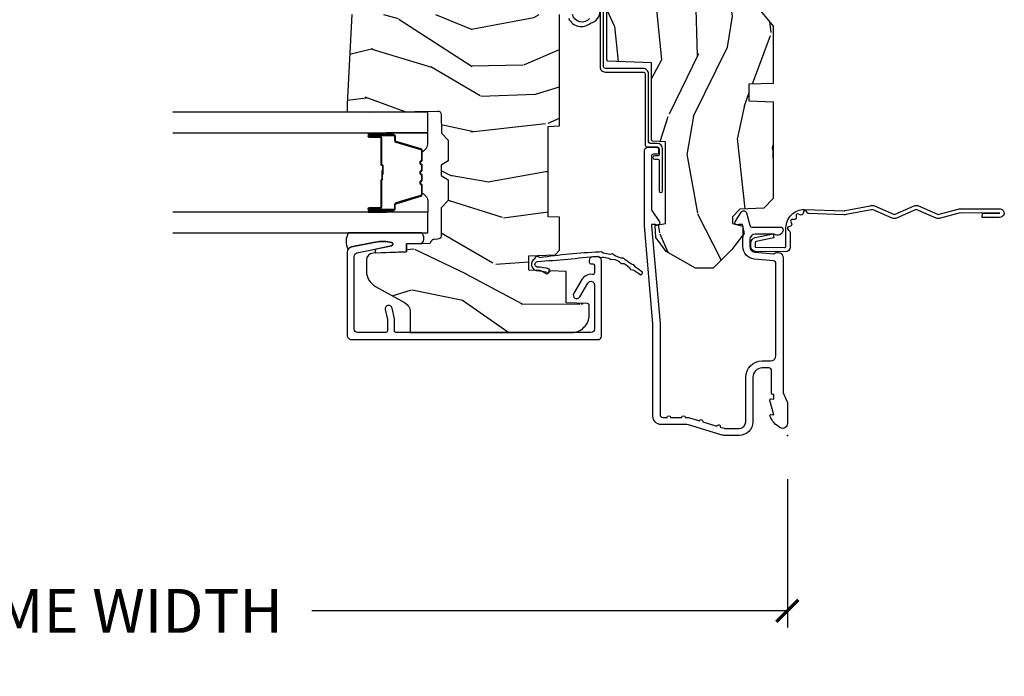
# Model space of a CAD drawing. Units: inches. Extents: x 1 to 182, y 2 to 92.
# Drawn here: x 10 to 15, y 61 to 64 of the extents above; entities that cross this region are included whole.
import ezdxf

# ---------------------------------------------------------------- set-up
doc = ezdxf.new("R2010")
doc.units = ezdxf.units.IN
doc.header["$MEASUREMENT"] = 0
for name, color, linetype in [('ZP-ANNO-DIMS-DWNLD', 2, 'Continuous'), ('ZP-SECT-ACCS', 165, 'Continuous'), ('ZP-SECT-ALUM', 63, 'Continuous'), ('ZP-SECT-GLAS', 153, 'Continuous'), ('ZP-SECT-SEAL', 8, 'Continuous'), ('ZP-SECT-WDHA', 11, 'Continuous'), ('ZP-SECT-WOOD', 104, 'Continuous'), ('ZP-SECT-WSTP', 40, 'Continuous')]:
    doc.layers.add(name, color=color, linetype=linetype)
doc.layers.add('ZP-ANNO-NPLT', color=7, linetype='Continuous', plot=False)
doc.styles.get("Standard").update_dxf_attribs({"font": 'arial.ttf'})
doc.dimstyles.new('Frame Make Height and Width', dxfattribs={"dimtxt": 0.25, "dimasz": 0.125, "dimexe": 0.09375, "dimexo": 0.25, "dimgap": 0.0875, "dimtad": 0, "dimdec": 4, "dimzin": 10, "dimdsep": 46, "dimlunit": 5, "dimtxsty": 'Standard', "dimblk1": 'ARCHTICK', "dimblk2": 'ARCHTICK', "dimsah": 1, "dimcen": 0.09, "dimclrd": 256, "dimclre": 256, "dimclrt": 255, "dimadec": 3, "dimazin": 2, "dimtfac": 0.75, "dimtdec": 4, "dimtofl": 0, "dimtmove": 2, "dimatfit": 3, "dimfxl": 1, "dimfrac": 2, "dimtolj": 1, "dimtzin": 0, "dimlwd": -1, "dimlwe": -1, "dimarcsym": 0})

# ---------------------------------------------------------------- blocks, each defined once
blk = doc.blocks.new('_ArchTick')
at = {"color": 0, "linetype": 'ByBlock', "const_width": 0.15}
blk.add_lwpolyline([(-0.5, -0.5), (0.5, 0.5)], dxfattribs=at)
blk = doc.blocks.new('*D110')
at = {"layer": 'Defpoints', "color": 0, "transparency": 16777216}
for p in [(5.999999999999998, 62.0000000000001), (14, 62.0000000000001), (14, 61.00000000000011)]:
    blk.add_point(p, dxfattribs=at)
at = {"layer": 'ZP-ANNO-DIMS-DWNLD', "transparency": 16777216}
for p, q in [((5.999999999999998, 61.7500000000001), (5.999999999999998, 60.90625000000011)), ((14, 61.7500000000001), (14, 60.90625000000011)), ((5.999999999999998, 61.00000000000011), (8.708969986357433, 61.00000000000011)), ((14, 61.00000000000011), (11.29103001364256, 61.00000000000011))]:
    blk.add_line(p, q, dxfattribs=at)
at = {"layer": 'ZP-ANNO-DIMS-DWNLD', "transparency": 16777216, "xscale": 0.125, "yscale": 0.125, "zscale": 0.125, "rotation": 180}
blk.add_blockref('_ArchTick', (5.999999999999998, 61.00000000000011), dxfattribs=at)
at = {"layer": 'ZP-ANNO-DIMS-DWNLD', "transparency": 16777216, "xscale": 0.125, "yscale": 0.125, "zscale": 0.125}
blk.add_blockref('_ArchTick', (14, 61.00000000000011), dxfattribs=at)
at = {"layer": 'ZP-ANNO-DIMS-DWNLD', "color": 255, "transparency": 16777216, "insert": (9.999999999999998, 61.00000000000011), "char_height": 0.25, "attachment_point": 5}
blk.add_mtext('\\A1;FRAME WIDTH', dxfattribs=at)
blk = doc.blocks.new('101CS Vin21 PR CM C Contmp 2.5 VG (Dual .6875 in 3mm IG) V J H S')
at = {"layer": 'ZP-SECT-WDHA'}
h = blk.add_hatch(dxfattribs=at)
h.set_pattern_fill('WOOD3', color=256, scale=2, angle=163, style=0, pattern_type=2)
h.set_pattern_definition([(158.2363999999999, (6.157301732816794, -0.3108729511419028), (20.45396798290167, -8.344771374467806), [0.2408319999999999, -23.84235799999998]), (174.3099, (5.933636025480158, -0.2215776468891875), (-8.235181511295936, 0.4263690944681484), [0.3059419999999997, -9.892097999999988]), (208, (5.629202296407872, -0.1912444208301451), (-0.5847435903937085, -1.91261010378108), [0.226274, -2.602152]), (209.8476, (5.429414062698132, -0.2974737090285942), (-35.54768828883149, -20.50272857977593), [0.438634, -43.42479]), (175.9946, (5.048963690397958, -0.5157797195199407), (18.38297247813529, -1.437476743240211), [0.266834, -26.416494]), (162.9999999999999, (4.782782151564167, -0.4971413616498239), (-2.497352921371544, -1.327866102480598), [0.4999999999999998, -1.499999999999999]), (153.5377, (4.30462977358269, -0.3509555092884398), (8.978306718050995, -4.83632345258755), [0.24331, -11.922214]), (157.2894, (5.999421012266513, -0.8272775193619566), (16.62874032651941, -7.175302374271584), [0.2009979999999999, -19.89875399999998]), (162.9999999999999, (5.814007495168372, -0.7496770832981383), (-2.497352921371544, -1.327866102480598), [0.2999999999999998, -1.699999999999999]), (191.3008, (5.527116068379431, -0.6619655718813249), (-24.54716094300747, -5.043499394239721), [0.2952959999999997, -29.23434999999998]), (215.125, (5.237544793167903, -0.7198315944882268), (10.57415813511433, 7.224071108844612), [0.4560699999999997, -22.34743799999998]), (202.2893999999999, (4.864525647798079, -0.9822372293125454), (-14.3993751268171, -6.054586024953077), [0.2842539999999997, -28.14108799999998]), (169.3402, (4.601511694636091, -1.090050310346896), (-15.88561928555968, 2.765334394382427), [0.362216, -17.748554]), (151.1113000000001, (4.245547114300507, -1.023048686885232), (25.02229161617255, -13.92425483963839), [0.38833, -38.444646]), (156.2902000000001, (5.818150555338438, -1.420186468059029), (-16.62874768410003, 7.175289077572956), [0.3423439999999993, -33.89213999999991]), (166.3665, (5.504701806499899, -1.282527898214767), (-31.18650071420278, 7.443263674111074), [0.3405879999999997, -33.71818599999995]), (196.6901, (5.173710755378014, -1.202247613728304), (4.409962367830815, 0.7431255040166733), [0.3605559999999997, -6.850547999999995]), (210.4896, (4.828344987644531, -1.305797053504108), (-25.55825994297176, -15.19129255384614), [0.325576, -32.232064]), (177.9314, (4.547788732199255, -1.47098841989623), (-22.79293410148565, 0.6943551067665474), [0.310484, -30.737866]), (162.9999999999999, (4.237507569032516, -1.459781288956435), (-2.497352921371544, -1.327866102480598), [0.2399999999999999, -1.759999999999999]), (150.0054, (4.007994427601375, -1.389612079822996), (-16.04400167334359, 9.087905524651102), [0.266834, -26.416494]), (162.9999999999999, (5.663799163725461, 0.1955411228136086), (-2.497352921371544, -1.327866102480598), [0, -1.999999999999999]), (26.15239999999999, (5.308322320638982, -0.009486226652910545), (-36.87554735843706, -18.00538888531859), [0.4386339999999994, -43.42478999999992]), (9.565100000000013, (5.117307944518476, -1.728763257301352), (2.497352076502218, 1.327869099233075), [0.1788859999999998, -4.293249999999994]), (351.1301, (5.293706441850421, -1.699038349579951), (12.0603996767767, -1.595852046107204), [0.2828419999999996, -13.85929199999999]), (319.8014, (5.573166641708955, -1.742650236663792), (8.393559450670804, -6.748938448303024), [0.1523159999999998, -15.07922999999999]), (189.5651, (5.308322320638982, -0.009486226652910545), (-2.497352076502219, -1.327869099233075), [0.2236059999999996, -4.248529999999989]), (169.7098, (5.087824198974094, -0.04664236130469135), (17.79822734718652, -3.350093459302554), [0.3423439999999996, -33.89213999999996]), (152.8753, (4.75098571375776, 0.01451182806252405), (-30.7601241373409, 15.67848221527704), [0.5688579999999993, -56.31699199999996]), (152.6952, (6.221623507855785, -0.1004859048300375), (-10.89091849633435, 5.421060729349781), [0.2236059999999996, -22.13707199999995]), (178.5241, (6.022931329732845, 0.002088060447476892), (22.79293551970828, -0.6943538178398185), [0.37363, -36.989452]), (205.8789, (5.649424447113862, 0.01171139855136971), (31.88084594068392, 15.34964888471388), [0.3821, -37.827846]), (197.6952, (5.305642472216338, -0.1550637606766543), (-23.21929303946757, -7.540852312839229), [0.316228, -31.306548]), (172.4623, (5.004376328815855, -0.2511819735220797), (-10.14779136076372, 1.011111546693648), [0.364966, -11.80056]), (156.4181, (4.642564314385769, -0.2033064451796918), (31.344885410924, -13.76583238823937), [0.52345, -51.82156]), (154.8699, (6.075437655494458, -0.5786382828115677), (10.89091361125098, -5.421068605812716), [0.2828419999999996, -13.85929199999999]), (174.3099, (5.819367192013718, -0.4585220152506793), (-8.235181511295936, 0.4263690944681484), [0.3059419999999997, -9.892097999999988]), (205.5103999999999, (5.514933462941432, -0.4281887891916369), (26.88614988798455, 12.69389479119331), [0.3255759999999993, -32.23206399999991]), (208, (5.2210985464713, -0.5684066263700345), (-0.5847435903937085, -1.91261010378108), [0.367696, -2.460732]), (180.354, (4.896442666692966, -0.741029219692507), (27.20289793979688, 0.04876202922806261), [0.335262, -33.190848]), (159.6335000000001, (4.561187974312535, -0.7431007497775397), (30.01700107381327, -11.26852463519537), [0.3405879999999996, -33.71818599999994]), (145.8972999999999, (4.241891791379544, -0.6245682750525532), (-17.37187083675604, 11.58525502309056), [0.2720299999999997, -26.93091199999998]), (154.2538, (5.929251803133074, -1.056790660793069), (-12.80351945054413, 6.005821017315287), [0.2630579999999993, -26.04283399999995]), (177.9314, (5.692307434771582, -0.9425218273266296), (-22.79293410148565, 0.6943551067665474), [0.310484, -30.737866]), (195.0054, (5.382026271604847, -0.9313146963868633), (11.31727641611973, 2.814114219735264), [0.3773599999999996, -18.49060399999998]), (212.8991, (5.017534408752116, -1.029016702068191), (28.64036637139407, 18.43175097613516), [0.4967899999999996, -49.18217999999995]), (178.9454, (4.600415639049348, -1.298853563822888), (8.235181634652655, -0.4263644116476297), [0.291204, -14.269016]), (156.991, (4.309260571001857, -1.293493866977542), (-18.54135163249375, 7.760042155334038), [0.3821, -37.827846]), (139.8013999999999, (3.957559631924824, -1.144140428944382), (-8.393559450670804, 6.748938448303025), [0.1523159999999998, -15.07922999999999]), (153.5377, (5.753828780299447, -1.630573514370894), (8.978306718050995, -4.83632345258755), [0.24331, -11.922214]), (173.008, (5.536010507057203, -1.522152114998931), (-22.20819262847393, 2.606951578708767), [0.345254, -34.1801]), (200.4054, (5.193324587746421, -1.480124020750964), (-30.71134915766887, -11.52445423798904), [0.4280179999999996, -42.37384999999995]), (192.0546, (5.37690773693652, 0.2832526342304504), (-15.72724097270063, -3.557234008732985), [0.205912, -20.385348]), (173.7843, (5.175535710390935, 0.2402490654842211), (32.35598179133584, -3.618064673815965), [0.4275519999999997, -42.32756599999995]), (155.8750000000001, (4.750497976508658, 0.2865408009907355), (12.80352490518391, -6.005810314090468), [0.4837359999999995, -15.64077999999999])])
edge = h.paths.add_edge_path()
edge.add_line((4.328000000000031, -1.250000000000037), (4.339523853932349, -0.9200000000000355))
edge.add_line((4.339523853932349, -0.9200000000000248), (4.384523853932308, -0.8750000000000231))
edge.add_line((4.384523853932308, -0.8750000000000089), (5.000000000000057, -0.8750000000000089))
edge.add_line((5.000000000000057, -0.8750000000000089), (5.000250000001415, -0.03100000000000414))
edge.add_line((5.000250000001415, -0.03100000000001479), (4.969250000001409, -8.881784197001252e-15))
edge.add_line((4.969250000001409, -8.881784197001252e-15), (4.43825000000146, -2.309263891220326e-14))
edge.add_line((4.43825000000146, -3.730349362740526e-14), (4.434921417707699, -0.08099999900086807))
edge.add_line((4.434921417707699, -0.08099999900086097), (4.244000000000995, -0.08100000000002616))
edge.add_line((4.244000000000995, -0.08100000000002616), (4.234999999999161, -0.0970000000000173))
edge.add_line((4.234999999999161, -0.0970000000000173), (4.172000000000878, -0.0970000000000173))
edge.add_line((4.172000000000878, -0.0970000000000173), (4.162999999999045, -0.08100000000002616))
edge.add_line((4.162999999999045, -0.08100000000002616), (4.040350214322132, -0.08099999900086097))
edge.add_line((4.040350214322132, -0.08099999900086097), (3.96209661359029, -0.2960000000000012))
edge.add_line((3.96209661359029, -0.2960000000000012), (3.91440338641263, -0.2960000000000012))
edge.add_line((3.91440338641263, -0.2960000000000012), (3.836149785680789, -0.08099999900086097))
edge.add_line((3.836149785680789, -0.08099999900085564), (2.947282930714607, -0.08099999900085564))
edge.add_line((2.947282930714607, -0.08099999900085564), (2.871763963070805, -0.1709999999999958))
edge.add_line((2.871763963070805, -0.1709999999999958), (2.439507823335987, -0.1709999999999958))
edge.add_line((2.439507823335987, -0.1709999999999958), (2.332250000001693, -0.08100000000002083))
edge.add_line((2.332250000001693, -0.08100000000002083), (2.005069066192334, -0.08100000000002083))
edge.add_line((2.005069066192334, -0.08100000000002083), (2.000250000001358, -0.2189999999999976))
edge.add_line((2.000250000001358, -0.2189999999999976), (1.906250000002217, -0.2189999999999976))
edge.add_line((1.906250000002217, -0.2189999999999976), (1.901430933811241, -0.08100000000002083))
edge.add_line((1.901430933811241, -0.08100000000002083), (1.349597170313302, -0.08100000000002439))
edge.add_line((1.349597170313302, -0.08100000000002083), (1.293712597491378, -0.1349671046590508))
edge.add_line((1.293712597491378, -0.1349671046590437), (1.288995126616214, -0.2700577954949068))
edge.add_line((1.288995126616214, -0.2700577954949246), (1.246000000000038, -0.3130000000000344))
edge.add_line((1.246000000000038, -0.3130000000000202), (1.207000000000164, -0.3130000000000202))
edge.add_line((1.207000000000164, -0.3130000000000202), (1.191190997646743, -0.2540000000000191))
edge.add_line((1.191190997646743, -0.2540000000000227), (1.14100000000002, -0.2540000000000227))
edge.add_line((1.14100000000002, -0.2540000000000227), (1.059000000000026, -0.3160000000000274))
edge.add_line((1.059000000000026, -0.3160000000000345), (0.9532293940345085, -0.4220000000000468))
edge.add_line((0.9532293940345085, -0.422000000000029), (0.9532293940345085, -0.5235500000000393))
edge.add_line((0.9532293940345085, -0.5235500000000606), (1.048250000002213, -0.6898000000000017))
edge.add_line((1.048250000002213, -0.6897999999999946), (1.128250000002197, -0.7502214903220796))
edge.add_line((1.128250000002197, -0.7502214903220796), (1.196532032304958, -0.753800000000016))
edge.add_line((1.196532032304958, -0.753800000000016), (1.207250000002205, -0.6937999999999853))
edge.add_line((1.207250000002205, -0.6937999999999853), (1.671750000002191, -0.6937999999999853))
edge.add_line((1.671750000002191, -0.6937999999999853), (1.675586249445757, -0.766999999999971))
edge.add_arc((1.690678198063239, -0.7589080513825515), 0.01712444292523411, 208.1991648359268, 241.8008351636319)
edge.add_line((1.682586249445706, -0.773999999999976), (2.123250000002201, -0.773999999999976))
edge.add_line((2.123250000002201, -0.773999999999976), (2.131910350836165, -1.021999999999966))
edge.add_line((2.131910350836165, -1.021999999999966), (2.13891035083617, -1.028999999999971))
edge.add_line((2.13891035083617, -1.028999999999971), (2.527676065901517, -1.028999999999971))
edge.add_line((2.527676065901517, -1.028999999999973), (2.556250000002251, -1.093000000000051))
edge.add_line((2.556250000002251, -1.093000000000051), (2.805767439191584, -1.093000000000023))
edge.add_line((2.805767439191584, -1.093000000000023), (2.811250000001053, -1.25000000000002))
edge.add_line((2.811250000001053, -1.250000000000005), (3.12368436237233, -1.250000000000005))
edge.add_line((3.12368436237233, -1.250000000000005), (3.129166923181799, -1.093000000000009))
edge.add_line((3.129166923181799, -1.093000000000023), (3.531485413592634, -1.093000000000023))
edge.add_line((3.531485413592634, -1.093000000000027), (3.533650501300542, -1.031000000000015))
edge.add_line((3.533650501300542, -1.031000000000015), (3.670684895338525, -1.031000000000015))
edge.add_line((3.670684895338525, -1.031000000000015), (3.677250000002857, -0.8430000000000266))
edge.add_line((3.677250000002857, -0.8430000000000266), (3.882229394034539, -0.8430000000000408))
edge.add_line((3.882229394034539, -0.8430000000000266), (3.882229394034539, -0.8330000000000286))
edge.add_line((3.882229394034539, -0.8330000000000357), (3.992229394034496, -0.8330000000000357))
edge.add_line((3.992229394034496, -0.8330000000000357), (3.992229394034496, -0.8430000000000408))
edge.add_line((3.992229394034496, -0.843000000000055), (4.067250000002275, -0.8430000000000337))
edge.add_line((4.067250000002275, -0.8430000000000266), (4.073815104666608, -1.031000000000015))
edge.add_line((4.073815104666608, -1.031000000000015), (4.178805517824401, -1.031000000000015))
edge.add_line((4.178805517824401, -1.031000000000015), (4.185485413591266, -1.222287187078914))
edge.add_line((4.185485413591266, -1.222287187078914), (4.23348541359195, -1.250000000000023))
edge.add_line((4.23348541359195, -1.250000000000009), (4.328000000000031, -1.250000000000016))
h = blk.add_hatch(dxfattribs=at)
h.set_pattern_fill('WOOD3', color=256, scale=2, angle=73, pattern_type=2)
h.set_pattern_definition([(68.23640000000003, (-0.3251436170274324, -4.90059362039427), (-8.34477137446781, -20.45396798290167), [0.240832, -23.842358]), (84.3099, (-0.2358483127747144, -4.676927913057596), (0.42636909446815, 8.235181511295936), [0.305942, -9.892097999999999]), (118, (-0.2055150867156756, -4.372494183985321), (-1.91261010378108, 0.5847435903937088), [0.226274, -2.602152]), (119.8476, (-0.3117443749141238, -4.172705950275597), (-20.50272857977592, 35.54768828883149), [0.4386339999999995, -43.42478999999993]), (85.9946, (-0.5300503854054739, -3.792255577975411), (-1.437476743240215, -18.38297247813529), [0.2668339999999995, -26.41649399999996]), (73, (-0.5114120275353446, -3.526074039141657), (-1.327866102480597, 2.497352921371545), [0.5, -1.5]), (63.53769999999998, (-0.3652261751739756, -3.04792166116014), (-4.836323452587552, -8.978306718050995), [0.24331, -11.922214]), (67.28939999999999, (-0.8415481852474711, -4.742712899843991), (-7.175302374271586, -16.6287403265194), [0.200998, -19.898754]), (73, (-0.7639477491836626, -4.557299382745839), (-1.327866102480597, 2.497352921371545), [0.3, -1.7]), (101.3008, (-0.676236237766842, -4.270407955956928), (-5.043499394239715, 24.54716094300748), [0.295296, -29.23435]), (125.125, (-0.7341022603737555, -3.980836680745356), (7.224071108844608, -10.57415813511433), [0.45607, -22.347438]), (112.2894, (-0.9965078951980821, -3.607817535375521), (-6.054586024953074, 14.3993751268171), [0.2842539999999995, -28.14108799999997]), (79.3402, (-1.104320976232426, -3.344803582213561), (2.76533439438243, 15.88561928555968), [0.362216, -17.748554]), (61.11129999999999, (-1.037319352770762, -2.988839001877958), (-13.92425483963839, -25.02229161617255), [0.38833, -38.444646]), (66.29019999999998, (-1.434457133944553, -4.561442442915895), (7.17528907757296, 16.62874768410003), [0.342344, -33.89214]), (76.3665, (-1.296798564100301, -4.247993694077373), (7.443263674111081, 31.18650071420278), [0.340588, -33.718186]), (106.6901, (-1.216518279613831, -3.917002642955485), (0.7431255040166724, -4.409962367830815), [0.360556, -6.850548]), (120.4896, (-1.320067719389618, -3.571636875222028), (-15.19129255384614, 25.55825994297176), [0.325576, -32.232064]), (87.93140000000001, (-1.485259085781744, -3.291080619776703), (0.6943551067665528, 22.79293410148564), [0.310484, -30.737866]), (73, (-1.474051954841966, -2.980799456609973), (-1.327866102480597, 2.497352921371545), [0.24, -1.76]), (60.00539999999998, (-1.403882745708509, -2.751286315178845), (9.087905524651106, 16.04400167334359), [0.266834, -26.416494]), (73, (0.1812704569280967, -4.407091051302918), (-1.327866102480597, 2.497352921371545), [0, -2]), (296.1524000000001, (-0.02375689253844726, -4.051614208216447), (-18.00538888531858, 36.87554735843706), [0.438634, -43.42479]), (279.5651, (-1.743033923186884, -3.860599832095966), (1.327869099233074, -2.497352076502219), [0.1788859999999997, -4.293249999999991]), (261.1301, (-1.713309015465478, -4.03699832942787), (-1.595852046107206, -12.0603996767767), [0.282842, -13.859292]), (229.8014, (-1.756920902549323, -4.31645852928643), (-6.748938448303024, -8.393559450670804), [0.152316, -15.07923]), (99.56509999999996, (-0.02375689253844726, -4.051614208216447), (-1.327869099233074, 2.497352076502219), [0.2236059999999999, -4.248529999999999]), (79.7098, (-0.06091302719020408, -3.831116086551566), (-3.350093459302556, -17.79822734718652), [0.342344, -33.89214]), (62.87529999999996, (0.0002411621770050942, -3.494277601335225), (15.67848221527704, 30.76012413734089), [0.568858, -56.31699200000001]), (62.69520000000001, (-0.1147565707155644, -4.964915395433271), (5.421060729349783, 10.89091849633435), [0.223606, -22.137072]), (88.5241, (-0.01218260543804117, -4.766223217310313), (-0.6943538178398221, -22.79293551970828), [0.37363, -36.989452]), (115.8789, (-0.00255926733415901, -4.392716334691347), (15.34964888471387, -31.88084594068392), [0.3821, -37.827846]), (107.6952, (-0.1693344265621821, -4.048934359793785), (-7.540852312839225, 23.21929303946757), [0.316228, -31.306548]), (82.4623, (-0.2654526394076164, -3.747668216393303), (1.01111154669365, 10.14779136076372), [0.364966, -11.80056]), (66.41809999999998, (-0.2175771110652134, -3.385856201963247), (-13.76583238823937, -31.34488541092399), [0.52345, -51.82156]), (64.86989999999992, (-0.5929089486970822, -4.818729543071903), (-5.421068605812717, -10.89091361125097), [0.282842, -13.859292]), (84.3099, (-0.4727926811361947, -4.562659079591163), (0.42636909446815, 8.235181511295936), [0.305942, -9.892097999999999]), (115.5104, (-0.442459455077155, -4.258225350518888), (12.69389479119331, -26.88614988798454), [0.325576, -32.232064]), (118, (-0.5826772922555659, -3.964390434048758), (-1.91261010378108, 0.5847435903937088), [0.367696, -2.460732]), (90.35399999999989, (-0.7552998855780437, -3.639734554270456), (0.04876202922805728, -27.20289793979688), [0.335262, -33.190848]), (69.63350000000003, (-0.757371415663072, -3.304479861890012), (-11.26852463519538, -30.01700107381327), [0.340588, -33.718186]), (55.89729999999997, (-0.6388389409380801, -2.985183678957034), (11.58525502309056, 17.37187083675603), [0.27203, -26.930912]), (64.2538, (-1.0710613266786, -4.672543690710535), (6.005821017315288, 12.80351945054413), [0.263058, -26.042834]), (87.93140000000001, (-0.9567924932121672, -4.435599322349055), (0.6943551067665528, 22.79293410148564), [0.310484, -30.737866]), (105.0054, (-0.9455853622723884, -4.125318159182325), (2.814114219735262, -11.31727641611973), [0.37736, -18.490604]), (122.8991, (-1.04328736795372, -3.760826296329607), (18.43175097613515, -28.64036637139408), [0.49679, -49.18218]), (88.94539999999999, (-1.313124229708397, -3.343707526626796), (-0.4263644116476313, -8.235181634652655), [0.291204, -14.269016]), (66.99100000000001, (-1.307764532863074, -3.052552458579327), (7.760042155334039, 18.54135163249375), [0.3821, -37.827846]), (49.80139999999996, (-1.158411094829913, -2.700851519502283), (6.748938448303026, 8.393559450670802), [0.152316, -15.07923]), (63.53769999999998, (-1.64484418025642, -4.497120667876893), (-4.836323452587552, -8.978306718050995), [0.24331, -11.922214]), (83.00800000000001, (-1.536422780884442, -4.279302394634674), (2.606951578708771, 22.20819262847393), [0.345254, -34.1801]), (110.4054, (-1.494394686636494, -3.936616475323877), (-11.52445423798903, 30.71134915766887), [0.428018, -42.37385]), (102.0546, (0.2689819683449182, -4.120199624514007), (-3.557234008732982, 15.72724097270063), [0.205912, -20.385348]), (83.7843, (0.2259783995987066, -3.918827597968387), (-3.618064673815971, -32.35598179133584), [0.4275519999999995, -42.32756599999993]), (65.87499999999999, (0.2722701351052139, -3.493789864086093), (-6.00581031409047, -12.80352490518391), [0.4837359999999999, -15.64078])])
edge = h.paths.add_edge_path()
edge.add_line((2.397700000000043, -2.481298033291473), (1.888654678106292, -2.507977956000204))
edge.add_line((1.888654678106292, -2.507977956000204), (1.843654678106333, -2.507977956000204))
edge.add_line((1.843654678106333, -2.507977956000204), (1.841472794990295, -2.382977956000182))
edge.add_line((1.841472794990295, -2.382977956000182), (1.848280655058772, -1.992955913890022))
edge.add_arc((1.828283701155641, -1.99260686576128), 0.01999999999999659, 358.9999999999956, 448.9999999999956)
edge.add_line((1.828632749284395, -1.972609911858155), (1.721785553515531, -1.970744887118611))
edge.add_line((1.721785553515531, -1.970744887118611), (1.682999626476231, -1.931958959986899))
edge.add_line((1.682999626476231, -1.931958959986899), (1.563999622629126, -1.931958959986899))
edge.add_line((1.563999622629126, -1.931958959986899), (1.54032826159235, -1.972958959986896))
edge.add_line((1.54032826159235, -1.972958959986896), (1.480328261592348, -1.972958959986903))
edge.add_line((1.480328261592348, -1.972958959986901), (1.456656900555572, -1.931958959986897))
edge.add_line((1.456656900555572, -1.931958959986897), (1.33765689656795, -1.93195895998689))
edge.add_line((1.33765689656795, -1.93195895998689), (1.296656896567953, -1.972958959986901))
edge.add_line((1.296656896567953, -1.972958959986901), (1.137365955080185, -1.972958959986901))
edge.add_arc((1.137365955080185, -1.9929589599869), 0.01999999999999957, 449.9999999999898, 538.9999999999856)
edge.add_line((1.117369001177053, -1.99260991185815), (1.117029840109495, -2.012040436405162))
edge.add_arc((1.097032886206364, -2.011691388276422), 0.01999999999999108, 300.0000000000386, 359.0000000000259, ccw=False)
edge.add_line((1.107032886206383, -2.029011896352095), (1.094073079509684, -2.036494244237083))
edge.add_line((1.094073079509684, -2.036494244237083), (1.091743650373473, -2.169947150071515))
edge.add_line((1.091743650373473, -2.169947150071515), (1.046349247432431, -2.169947150071515))
edge.add_line((1.046349247432431, -2.169947150071515), (1.038863609291866, -2.359555902421725))
edge.add_arc((0.9988947453464334, -2.357977955999548), 0.0399999999999952, 269.9999999999975, 357.73917160170333, ccw=False)
edge.add_line((0.9988947453464334, -2.397977955999544), (0.9359737185066592, -2.397977955999536))
edge.add_arc((0.9359737185066592, -2.297977955999524), 0.1000000000000121, 208.9781860422786, 269.99999999999596, ccw=False)
edge.add_line((0.8484932961991092, -2.346425615518783), (0.7564346329121747, -2.180198168799478))
edge.add_arc((0.7017593689699595, -2.210477955998995), 0.06249999999999117, 388.9781860422661, 450)
edge.add_line((0.7017593689699595, -2.147977955999004), (0.5857000000000312, -2.147977955999011))
edge.add_line((0.5857000000000312, -2.147977955999011), (0.585700000000031, -1.227810477472765))
edge.add_arc((0.6794500000001449, -1.227810477472767), 0.09375000000011544, 132.8030407193173, 180.0000000000011, ccw=False)
edge.add_arc((0.6845325214725619, -1.22272795600006), 0.09374999999991472, 90.00000000000648, 137.1969592806536, ccw=False)
edge.add_line((0.6845325214725619, -1.128977956000146), (0.7411418291960103, -1.128977956000139))
edge.add_arc((0.7411418291960103, -1.13897795600014), 0.01000000000000156, 361.99999999998977, 449.9999999999898, ccw=False)
edge.add_line((0.7511357374661998, -1.138628961033117), (0.7553733377474998, -1.259977956000139))
edge.add_line((0.7553733377474998, -1.259977956000139), (0.9342619184299963, -1.259977956000139))
edge.add_line((0.9342619184299963, -1.259977956000139), (0.9373913852898852, -1.349594162554698))
edge.add_line((0.9373913852898852, -1.349594162554698), (0.918700042255864, -1.368285505544062))
edge.add_line((0.918700042255864, -1.368285505544062), (0.9394674110147889, -1.409043761641524))
edge.add_line((0.9394674110147889, -1.409043761641524), (0.9417000422558601, -1.472977956000076))
edge.add_line((0.9417000422558601, -1.472977956000076), (1.023700000000161, -1.472977956000076))
edge.add_line((1.023700000000161, -1.472977956000076), (1.028938647130701, -1.322962726676277))
edge.add_line((1.028938647130701, -1.322962726676277), (1.054811134529473, -1.297977956000135))
edge.add_line((1.054811134529473, -1.297977956000135), (1.242431214132267, -1.297977956000135))
edge.add_line((1.242431214132267, -1.297977956000135), (1.244700000000705, -1.362947482773119))
edge.add_line((1.244700000000705, -1.362947482773119), (1.760700000000696, -1.362947482773119))
edge.add_line((1.760700000000696, -1.362947482773119), (1.762968785869134, -1.297977956000135))
edge.add_line((1.762968785869134, -1.297977956000135), (2.397700000000043, -1.297977956000135))
edge.add_line((2.397700000000043, -1.297977956000135), (2.397700000000043, -2.481298033291477))
at = {"layer": 'ZP-ANNO-NPLT'}
blk.add_point((5.684341886080801e-14, -3.552713678800501e-15), dxfattribs=at)
at = {"layer": 'ZP-SECT-ALUM'}
for points in [[(1.012000000000057, -0.02500000000003766), (0.2485518243343847, -0.02500000000003766, -0.1051042352656914), (0.2420440380451794, -0.02361672732232378), (0.1921068813025215, -0.001383272677774272, 0.1051042352657003), (0.1855990950133162, -3.197442310920451e-14), (0.06700000000006412, -3.197442310920451e-14, 0.560205502864254), (0.04294949289464967, -0.0392708234432213, 0.1875261658577753), (0.1105503302341333, -0.09955737127501507, 0.5801720142759477), (0.1198936542711522, -0.09178446275635466), (0.1174630815726232, -0.07800000000000651), (0.1991988260668904, -0.09976430132849501, 0.5481110662879196), (0.207893654271146, -0.09178446275635466), (0.2054630815726171, -0.07800000000000651), (0.2330000000000609, -0.07800000000000651), (0.2330000000000325, -0.0830000000000588, 0.4142135623730984), (0.2400000000000375, -0.0900000000000638), (0.3680000000000518, -0.0900000000000638, -0.4142135623730951), (0.384000000000043, -0.1060000000000549), (0.384000000000043, -0.144000000000009, -0.4142135623730868), (0.3310000000000457, -0.1970000000000063), (0.0780000000000598, -0.1970000000000063, 0.4142135623730866), (5.684341886080801e-14, -0.2750000000000092), (5.684341886080801e-14, -0.3575219217105463, 0.07267901068454957), (0.001965304461265305, -0.3709709438954327), (0.05949110068783625, -0.5635988303753301, -0.07267901068455053), (0.06200000000004025, -0.5807677948666345), (0.06200000000004025, -0.7186422509999524, 0.4142135623730951), (0.1090000000000373, -0.7656422509999494), (0.6360000000005925, -0.7656422509999494), (1.194000000000045, -0.8140000000000249), (1.621967948388715, -0.8140000000000249, 0.4142135623730951), (1.641967948388725, -0.7940000000000147), (1.641967948388725, -0.7440000000000033, 0.4142135623730949), (1.631967948388734, -0.7340000000000124), (1.611967948388724, -0.7340000000000124, 0.4142135623731991), (1.601967948388733, -0.7440000000000033), (1.601967948388705, -0.7640000000000136, -0.4142135623731015), (1.591967948388714, -0.7740000000000329), (1.29033604537986, -0.7740000000000045, -0.1449930994916204), (1.281621820819623, -0.7714187290871202), (1.216169191050852, -0.7289132943205665, 0.4318331073882776), (1.202025684729279, -0.7323643973235825), (1.198561433328905, -0.7452931595599672, 0.1392124696178829), (1.199761498229179, -0.7489238092069606, -0.150084110672032), (1.200967948388723, -0.7528525214955302), (1.200967948388723, -0.7740000000000045), (1.19478822427044, -0.7740000000000045), (0.6367882242694805, -0.725642250999929), (0.1180000000000518, -0.7256422509999574, -0.4142135623730951), (0.1020000000000607, -0.7096422509999378), (0.1020000000000039, -0.6850000000000058, 1), (0.1020000000000039, -0.665000000000024), (0.1020000000000323, -0.6020000000000074, 1), (0.1020000000000323, -0.5819999999999972), (0.1020000000000323, -0.5684928820533663, 0.07267901068450945), (0.1013309601834465, -0.5639144915223575), (0.082716132946274, -0.5015818501146363, 1), (0.07699314478250585, -0.4824181498853797), (0.05285244224302232, -0.4015818501146136, 1), (0.04712945407925417, -0.3824181498853854), (0.04066903981663472, -0.3607851430115865, -0.07267901068464405), (0.04000000000004889, -0.3562067524805492), (0.04000000000004889, -0.2750000000000092, -0.4142135623730951), (0.0780000000000598, -0.2370000000000267), (0.3310000000000457, -0.2370000000000267, 0.4142135623730951), (0.424000000000035, -0.1440000000000374), (0.424000000000035, -0.09600000000003561, -0.4142135623729215), (0.4550000000000409, -0.06500000000005812), (0.9791548879620109, -0.06500000000005812, -0.388878731852959), (0.9950940031314701, -0.07960550811609224), (1.004681233943415, -0.1891880577351266, 0.3888787318529566), (1.075411057507921, -0.2540000000000227), (1.116000000000042, -0.2540000000000227, 0.1163220917973886), (1.147724160177944, -0.2465183253952183, -0.1832627780160805), (1.15901437141855, -0.2453775009960317), (1.201266233208145, -0.2566988532412644), (1.201266233208145, -0.2743669520077141, -0.146005835310381), (1.200121757094053, -0.2782026840136531), (1.199983135441101, -0.2784143000490396, 0.1576465563116275), (1.198845908180857, -0.2825685150407402), (1.201984893112524, -0.2942833662899922, 0.4538198225758265), (1.216467475870218, -0.2983867056794942), (1.271869021844964, -0.2624085210486307, 0.649407593197572), (1.267204172860176, -0.2329558237052005), (1.197412101584888, -0.2142550945689017, -0.3912097814678182), (1.185819283307609, -0.1958944824796198, 0.0456882255566395), (1.18700000000004, -0.1829999999999963), (1.18700000000004, -0.04000000000002402, 0.4222476712527851), (1.171589770512725, -0.02500561065710727, 0.6392693330848027), (1.147000000000048, -0.07562141687040835), (1.147000000000048, -0.1830000000000247, -0.4142135623730951), (1.116000000000042, -0.2140000000000306), (1.075411057507921, -0.2140000000000306, -0.388878731853015), (1.044529021867078, -0.1857018280252056), (1.035000000000053, -0.07678460969089329, 0.6500495232070402)], [(0.7166759912295788, -2.290535388691538), (0.6596540644049185, -2.278415003985891, 0.05240777928385867), (0.6554958305885066, -2.277977956000569), (0.5956999999999937, -2.277977956000768, 0.4142135623721226), (0.5857000000000312, -2.287977956000759), (0.5857000000000312, -2.447977956000543, 0.4142135623730951), (0.6057000000000414, -2.467977956000553), (1.020202028756387, -2.467977956000553, 0.3565864654382728), (1.039800674933332, -2.451964567096518), (1.079749090904102, -2.255573484271054, -0.8280232348314165), (1.099396491509651, -2.255830308042185), (1.100961966711395, -2.264708559092831, -0.09407799741912358), (1.099743105670314, -2.357953242209234), (1.074275045497416, -2.483157203199305, -0.3565864654382184), (1.043897143923147, -2.507977956000545), (0.5707000000000448, -2.507977956000543, -0.4142135623730938), (0.5457000000000392, -2.482977956000546), (0.5457000000000107, -1.078977956000717, -0.4142135623730931), (0.565700000000021, -1.058977956000714), (0.9967000000000326, -1.058977956000707, -0.4142135623730919), (1.016700000000043, -1.078977956000717), (1.016700000000043, -1.108977955858226, -0.414213562373081), (0.9967000000475537, -1.128977955810715), (0.9867000000950554, -1.128977955810715, -0.4142135623731048), (0.9767000000950645, -1.118977955810724), (0.9767000000950645, -1.108977955858226, 0.3334297387546619), (0.9694966683541963, -1.099376984834667, 0.1008952796678533), (0.9675393578706917, -1.098977956000756), (0.9271010313324268, -1.098977956000663, 0.4568502517476024), (0.9172035981462727, -1.110406527429216, -0.3041143980143972), (0.8883183195843003, -1.170647980634687), (0.8094506271955879, -1.217201297545241, -1), (0.7891177468257808, -1.182754614455749), (0.8679854392144932, -1.136201297545195, 0.7635064937486528), (0.8578189990296607, -1.098977956000457), (0.6057000000000983, -1.098977955999846, 0.4142135623737909), (0.5857000000000312, -1.118977955999856), (0.5857000000000312, -2.22797795600097, 0.41421356237407), (0.5957000000000505, -2.237977956000961), (0.659700000000015, -2.237977956000755, -0.05240777928385577), (0.663858233816427, -2.238415003986077), (0.7249924588622889, -2.251409484662183, -1)], [(1.703200000021326, -2.320510200570268), (1.703200000021326, -2.383010200570268, 1), (1.709200000021298, -2.383010200570268), (1.709200000021298, -2.245010200570263, 0.4142135623730951), (1.70220000002135, -2.238010200570258), (1.682156521809731, -2.238010200570258, -0.3297505471403194), (1.671159017116139, -2.229872475174588), (1.628384580950211, -2.089963598637212, 0.3297505471403169), (1.621690447658494, -2.085010200570267), (1.571534523800466, -2.085010200570267, 0.1989123673796605), (1.566584776332178, -2.087060453101955), (1.561417514442581, -2.092227714991552, -0.4142135623730968), (1.547982485600045, -2.092227714991552), (1.542815223710505, -2.087060453101955, 0.1989123673796558), (1.53786547624216, -2.085010200570267), (1.514534523800506, -2.085010200570267, 0.198912367379657), (1.509584776332161, -2.087060453101955), (1.504417514442622, -2.092227714991552, -0.4142135623730913), (1.490982485600085, -2.092227714991552), (1.485815223710489, -2.087060453101955, 0.1989123673796548), (1.480865476242144, -2.085010200570267), (1.45753452380049, -2.085010200570267, 0.1989123673796564), (1.452584776332202, -2.087060453101955), (1.447417514442606, -2.092227714991552, -0.4142135623730914), (1.433982485600069, -2.092227714991552), (1.428815223710473, -2.087060453101955, 0.198912367379654), (1.423865476242185, -2.085010200570267), (1.373709552384213, -2.085010200570267, 0.3297505471403128), (1.367015419092439, -2.089963598637226), (1.324240982926568, -2.229872475174588, -0.3297505471403153), (1.313243478232977, -2.238010200570287), (1.293200000021358, -2.238010200570272, 0.4142135623733994), (1.286200000021296, -2.245010200570263), (1.286200000021296, -2.383010200570268, 1), (1.292200000021325, -2.383010200570268), (1.292200000021325, -2.320510200570268, -0.4142135623730945), (1.301700000021327, -2.311010200570266), (1.452496719285335, -2.311010200570266, 0.3419987131196729), (1.453464965121867, -2.310260200570269, -0.3419987131196799), (1.45830619430464, -2.306510200570258), (1.507700000021345, -2.306510200570258), (1.507700000021345, -2.310951671175317), (1.45870000002131, -2.310951671175317, 0.3279189694272522), (1.457745649138843, -2.311652983389919, -0.3279189694272557), (1.452496719285335, -2.315510200570273), (1.301700000021327, -2.315510200570273, 0.4142135623730951), (1.296700000021332, -2.320510200570268), (1.296700000021332, -2.383010200570268, -1), (1.281700000021345, -2.383010200570268), (1.281700000021345, -2.245010200570263, -0.4142135623730951), (1.293200000021358, -2.233510200570279), (1.313243478232977, -2.233510200570279, 0.3297505471403178), (1.319937611524693, -2.22855680250332), (1.362712047690621, -2.088647925965958, -0.3297505471403159), (1.373709552384213, -2.080510200570259), (1.423865476242185, -2.080510200570259, -0.1989123673796553), (1.431997204225837, -2.083878472586619), (1.437164466115377, -2.089045734476201, 0.4142135623730928), (1.444235533927241, -2.089045734476201), (1.449402795816837, -2.083878472586619, -0.1989123673796594), (1.45753452380049, -2.080510200570259), (1.480865476242144, -2.080510200570259, -0.1989123673796536), (1.488997204225797, -2.083878472586619), (1.494164466115393, -2.089045734476201, 0.4142135623730974), (1.501235533927257, -2.089045734476201), (1.506402795816854, -2.083878472586619, -0.1989123673796608), (1.514534523800506, -2.080510200570259), (1.53786547624216, -2.080510200570259, -0.1989123673796527), (1.545997204225813, -2.083878472586619), (1.551164466115409, -2.089045734476201, 0.4142135623730963), (1.558235533927274, -2.089045734476201), (1.563402795816813, -2.083878472586619, -0.1989123673796597), (1.571534523800466, -2.080510200570259), (1.621690447658494, -2.080510200570259, -0.3297505471403154), (1.632687952352086, -2.088647925965958), (1.675462388517957, -2.22855680250332, 0.3297505471403161), (1.682156521809731, -2.233510200570279), (1.70220000002135, -2.233510200570279, -0.4142135623730919), (1.713700000021305, -2.245010200570263), (1.713700000021305, -2.383010200570268, -1), (1.698700000021319, -2.383010200570268), (1.698700000021319, -2.320510200570268, 0.4142135623730949), (1.693700000021323, -2.315510200570273), (1.542700000021313, -2.315510200570273, -0.4142135623730949), (1.537700000021317, -2.310510200570278), (1.537700000021317, -2.308710200570275, 0.4142135623730931), (1.535500000021358, -2.306510200570258), (1.487700000021306, -2.306510200570258), (1.487700000021306, -2.30201020057028), (1.535500000021358, -2.30201020057028, -0.4142135623730951), (1.542200000021325, -2.308710200570275), (1.542200000021325, -2.310510200570278, 0.414213562373095), (1.542700000021313, -2.311010200570266), (1.693700000021323, -2.311010200570266, -0.4142135623730944)]]:
    blk.add_lwpolyline(points, format="xyb", close=True, dxfattribs=at)
at = {"layer": 'ZP-SECT-GLAS', "flags": 128}
for points in [[(1.153950000000037, -3.499999999999979), (1.153950000000037, -2.047977956000139), (1.270950000000056, -2.047977956000139), (1.270950000000056, -3.499999999999979)], [(1.724450000000019, -3.499999999999979), (1.724450000000019, -2.047977956000139), (1.841450000000037, -2.047977956000139), (1.841450000000037, -3.499999999999979)]]:
    blk.add_lwpolyline(points, dxfattribs=at)
at = {"layer": 'ZP-SECT-SEAL'}
for points in [[(1.153950000000037, -2.501051634672272, -0.2560447049074984), (1.060725925960554, -2.50301239655796, 0.2017414995670496), (1.074275045497416, -2.483157203199305), (1.099743105670314, -2.357953242209192, 0.09407799741924333), (1.100961966711367, -2.264708559092671), (1.099396491509651, -2.255830308042185, 0.8280232348312331), (1.079749090904102, -2.255573484271054), (1.061902965209015, -2.343307124374938, -0.3912934104700103), (1.039421853040864, -2.345415771845119), (1.046349247432431, -2.169947150071515), (1.091743650373473, -2.169947150071515), (1.093259225070938, -2.083119933805591, -0.4246416155702074), (1.153950000000037, -2.083947842039329)], [(1.362712047690621, -2.088647925965958, -0.3297505471404568), (1.373709552384213, -2.080510200570259), (1.379927029515073, -2.080510200570259, 0.3006645954625839), (1.328255218289797, -2.048020948751613), (1.270950000000056, -2.048020948751613), (1.270950000000056, -2.28267926464332), (1.281700000021345, -2.28267926464332), (1.281700000021345, -2.245010200570263, -0.4142135623730894), (1.293200000021358, -2.233510200570279), (1.313243478232977, -2.233510200570279, 0.3297505471403212), (1.319937611524693, -2.22855680250332)], [(1.632687952352086, -2.088647925965958, 0.3297505471404568), (1.621690447658494, -2.080510200570259), (1.615472970527634, -2.080510200570259, -0.3006645954625839), (1.667144781752853, -2.048020948751613), (1.724450000000019, -2.048020948751613), (1.724450000000019, -2.28267926464332), (1.713700000021362, -2.28267926464332), (1.713700000021362, -2.245010200570263, 0.4142135623730894), (1.70220000002135, -2.233510200570279), (1.682156521809731, -2.233510200570279, -0.3297505471403212), (1.675462388518014, -2.22855680250332)], [(1.270950000000056, -2.28267926464332), (1.281700000021345, -2.28267926464332), (1.281700000021345, -2.383010200570268, 0.1201675316467601), (1.28254192345716, -2.38646273825519), (1.270949996066037, -2.3864247620687)], [(1.724450000000019, -2.28267926464332), (1.713700000021362, -2.28267926464332), (1.713700000021362, -2.383010200570268, -0.1201675316467601), (1.712858076585491, -2.38646273825519), (1.724450003934038, -2.3864247620687)]]:
    blk.add_lwpolyline(points, format="xyb", close=True, dxfattribs=at)
at = {"layer": 'ZP-SECT-WOOD'}
blk.add_lwpolyline([(2.439507823335987, -0.1709999999999958), (2.332250000001693, -0.08100000000002083), (2.005069066192334, -0.08100000000002083), (2.000250000001358, -0.2189999999999976), (1.906250000002217, -0.2189999999999976), (1.901430933811241, -0.08100000000002083), (1.349597170313302, -0.08100000000002083), (1.293712597491378, -0.1349671046590437), (1.288995126616214, -0.2700577954949246), (1.246000000000038, -0.3130000000000202), (1.207000000000164, -0.3130000000000202), (1.191190997646743, -0.2540000000000227), (1.14100000000002, -0.2540000000000227), (1.059000000000026, -0.3160000000000345), (0.9532293940345085, -0.422000000000029), (0.9532293940345085, -0.5235500000000606), (1.048250000002213, -0.6897999999999946), (1.128250000002197, -0.7502214903220796), (1.196532032304958, -0.753800000000016), (1.207250000002205, -0.6937999999999853), (1.207250000002205, -0.6937999999999853), (1.671750000002191, -0.6937999999999853), (1.675586249445757, -0.766999999999971, 0.1476745997184199), (1.682586249445706, -0.773999999999976), (2.123250000002201, -0.773999999999976), (2.123250000002201, -0.773999999999976), (2.131910350836165, -1.021999999999966), (2.13891035083617, -1.028999999999971), (2.527676065901517, -1.028999999999973)], format="xyb", dxfattribs=at)
at = {"layer": 'ZP-SECT-WOOD', "linetype": 'Continuous'}
blk.add_lwpolyline([(2.397700000000043, -2.481298033291473), (1.888654678106292, -2.507977956000204), (1.843654678106333, -2.507977956000204), (1.841472794990295, -2.382977956000182), (1.848280655058772, -1.992955913890027, 0.4142135623731006), (1.828632749284395, -1.972609911858155), (1.721785553515531, -1.970744887118611), (1.682999626476231, -1.931958959986899), (1.563999622629126, -1.931958959986899), (1.54032826159235, -1.972958959986896), (1.480328261592348, -1.972958959986901), (1.456656900555572, -1.931958959986897), (1.33765689656795, -1.93195895998689), (1.296656896567953, -1.972958959986901), (1.137365955080185, -1.972958959986901, 0.409110801427704), (1.117369001177053, -1.99260991185815), (1.117029840109495, -2.012040436405158, -0.2632780284372006), (1.107032886206383, -2.029011896352095), (1.094073079509684, -2.036494244237083), (1.091743650373473, -2.169947150071515), (1.046349247432431, -2.169947150071515), (1.038863609291866, -2.359555902421725, -0.4027029783765533), (0.9988947453464334, -2.397977955999544), (0.9359737185066592, -2.397977955999536, -0.2727335504743174), (0.8484932961991092, -2.346425615518783), (0.7564346329121747, -2.180198168799478, 0.27273355047439), (0.7017593689699595, -2.147977955999004), (0.5857000000000312, -2.147977955999011), (0.5857000000000312, -1.227810477472769, -0.2088970376918383), (0.6157487272411117, -1.159026683241127, -0.2088970376916676), (0.6845325214725619, -1.128977956000146), (0.7411418291960103, -1.128977956000139, -0.4040262258351549), (0.7511357374661998, -1.138628961033117), (0.7553733377474998, -1.259977956000139), (0.9342619184299963, -1.259977956000139), (0.9373913852898852, -1.349594162554698), (0.918700042255864, -1.368285505544062), (0.9394674110147889, -1.409043761641524), (0.9417000422558601, -1.472977956000076), (1.023700000000161, -1.472977956000076), (1.028938647130701, -1.322962726676277), (1.054811134529473, -1.297977956000135), (1.242431214132267, -1.297977956000135), (1.244700000000705, -1.362947482773119), (1.760700000000696, -1.362947482773119), (1.762968785869134, -1.297977956000135), (2.397700000000043, -1.297977956000135)], format="xyb", dxfattribs=at)
at = {"layer": 'ZP-SECT-WSTP'}
for points in [[(2.427278335184099, -1.066999555484788), (2.1002783351841, -1.066999555484788, -0.4142135623730952), (2.070278335184071, -1.036999555484815), (2.070278335184071, -0.8209995554848071, 0.4142135623733031), (2.06027833518408, -0.8109995554848162), (1.658278335184093, -0.8109995554848162, -0.4142135623730951), (1.643278335184107, -0.7959995554848298), (1.643278335184107, -0.7409995554847661, 0.4142135623730953), (1.633278335184116, -0.7309995554847752), (1.599278335184067, -0.7309995554848321, 0.4142135623730953), (1.593278335184095, -0.7369995554848039), (1.593278335184095, -0.7559995554848093, -1), (1.573278335184114, -0.7559995554848093), (1.573278335184057, -0.7369995554848039, 0.4142135623727476), (1.567278335184085, -0.7309995554847752), (1.393278335184107, -0.7309995554847752, -1), (1.393278335184107, -0.7109995554847934), (1.633278335184116, -0.7109995554847934, -0.4142135623730951), (1.663278335184089, -0.7409995554847661), (1.663278335184089, -0.7809995554847866, 0.4142135623728869), (1.673278335184079, -0.7909995554847775), (2.06027833518408, -0.7909995554848344, -0.414213562373095), (2.090278335184109, -0.8209995554848071), (2.090278335184109, -1.036999555484815, 0.4142135623728869), (2.1002783351841, -1.046999555484806), (2.490886035184076, -1.046999555484806, -0.3057306814588006)], [(2.374756901786157, -1.246474713100728, -0.4859395441157195), (2.34873463063019, -1.12137178002644, -0.3638507885715915), (2.420447641042983, -1.06704480463458, -0.9999999368812819)], [(2.375056764791168, -1.127383872275434, 0.6187568440792921), (2.398133160895327, -1.224009512916954, -0.5100219346456313)]]:
    blk.add_lwpolyline(points, format="xyb", dxfattribs=at)
blk.add_lwpolyline([(0.9195590746231517, -0.8277037250243584), (0.9304257481107072, -0.8257906932628085, -0.01909638018301222), (0.9603046874473478, -0.8679689280128979), (0.9723946893395521, -0.8749534913922137), (0.9747565627887411, -0.8883697388937506, -0.04311182402290435), (0.999447033823742, -0.9240606517194419), (1.009836726989164, -0.933388381737041), (1.009381010352143, -0.9470033171228476, 0.00274115005370655), (1.026201436662774, -0.9870463422547502), (1.034505651938389, -0.9982709705340742), (1.03132432906807, -1.011516850195594, -0.04332490996102889), (1.037496345428508, -1.048686373138182), (1.046466286717958, -1.059386486437422), (1.044094483324926, -1.072800982025308, -0.02573888965270298), (1.012166387978368, -1.411240476432603, -0.724084363940859), (1.006689491889119, -1.439210987596475, -0.6938171060596136), (0.9398131878304525, -1.430482212461269, 0.05590434586531648), (0.9280457137728604, -1.35893983404938), (0.9475286632023767, -1.354421573153088, -0.06027463274706337), (0.9592961372599689, -1.425963951564956, 0.8484978335337088), (0.9908037932515583, -1.423934372631456, -0.009227056692295748), (1.021889701061355, -1.079147392448233), (1.013000269039424, -1.068543317490345), (1.015469569480928, -1.054577396041941, 0.03974202823451185), (1.009494639877289, -1.016349543777094), (1.001267672669201, -1.005229330040805), (1.004578677009277, -0.9914435035670124, 0.08410847690950266), (0.9896405224235139, -0.9558264065820445), (0.9793508725767026, -0.9465884941414551), (0.9798250092993044, -0.9324232424967676, 0.05548585996517572), (0.9578602880526148, -0.9006489812839895), (0.9458867019094157, -0.8937316729129527), (0.9434293614364151, -0.8797731401251614, 0.08103940678311147), (0.9140395788973024, -0.8372577529779441)], format="xyb", close=True, dxfattribs=at)
blk = doc.blocks.new('70EA 42G7 Foldout Blue Fin CM')
at = {"layer": 'ZP-ANNO-NPLT'}
blk.add_point((0, 0), dxfattribs=at)
at = {"layer": 'ZP-SECT-ACCS'}
blk.add_lwpolyline([(1.279897535900091, 0.3237062745886874, -0.08026477305532967), (1.280711643961695, 0.3287449932782067), (1.307820092886686, 0.4718045562444217, 0.1615704533000932), (1.307820092895554, 0.4966832298093209), (1.259796169620472, 0.6042051741736998, -0.1615704533001526), (1.259796169620586, 0.614282611567063), (1.307820092890097, 0.7218045559357336, 0.1615704533000934), (1.307820092899078, 0.7466832295006327), (1.259796169623996, 0.8542051741736998, -0.1615704533001683), (1.25979616962411, 0.864282611567063), (1.288298125408687, 0.9718045562037787, 0.09588515595080674), (1.290232061560118, 0.9866912993722963), (1.290232061560118, 1.211730924466053, 1.001822893294183), (1.242329861484677, 1.208669619869937), (1.242091026473076, 1.109243892746264), (1.265540415659302, 1.110785368270768), (1.265779250670903, 1.210211095394442, -1.000001092557772), (1.266777097019258, 1.210276690097601), (1.26766570668417, 0.984243892818597), (1.237491890840488, 0.8716832295240806, 0.1615704531591201), (1.237491890838328, 0.8468045559797872), (1.287187674165239, 0.7342438926202703), (1.237491890843899, 0.6216832293403627, 0.1615704533000896), (1.237491890834917, 0.5968045557754635), (1.285515814109999, 0.4892826113181457, -0.1615704533001815), (1.285515814109885, 0.4792051739247825), (1.257932806052452, 0.3347153656176545, 0.08026477302403139), (1.25589753590009, 0.3221185688986452), (1.264023717936666, 0.1227633570440787, 0.2172493365759632), (1.267663679817034, 0.1150185480861694), (1.27562965541604, 0.1082036678498923, -0.5855599422155324), (1.272337917461371, 0.09086167467236805), (1.262121591379653, 0.08753293346410373, 0.4605097357481115), (1.25623583857886, 0.07332346922754596), (1.261025658436907, 0.06390384921891723, -0.6036618419643542), (1.250845082204606, 0.04920589315767643), (1.240635486966895, 0.0499758931055112, 0.4605097357324635), (1.229771802700569, 0.0389493201975597), (1.230580517889521, 0.02856486117957502, -0.5855599423039615), (1.21599026668504, 0.01862983043133681), (1.206412457752677, 0.02350008840136297, 0.4605097357400129), (1.192108303478975, 0.01732371994867776), (1.188929230434169, 0.007566744313891149, -0.585559942305764), (1.171647624304754, 0.003971420160723937), (1.164509083510168, 0.01231572553521687, 0.2159645946919557), (1.157305229165516, 0.01557950550525788), (1.072944098151382, 0.01546588923946501, 0.4142135623720373), (1.046563827131664, -0.01095535420381566), (1.048311620742254, -0.1804877326883911, 0.4141699716873529), (1.075575212501406, -0.2077227771637808), (1.096333919407357, -0.2077066690172273, 0.3300162725305506), (1.128174671648424, -0.1840838412381629), (1.147998076671939, -0.08142072862523264), (1.124956412266755, -0.07673885041990047), (1.105576807446084, -0.1772178192151443, -0.3300162725321485), (1.096315592607937, -0.1840887650235175), (1.075556885701928, -0.184104873170071, -0.3902962473333499), (1.071811620742267, -0.180487732688249), (1.070186487623701, -0.01706676771482307, -0.4142135623754232), (1.079201088958555, -0.008038165384164131), (1.182993663509038, -0.008052312421199304, 0.4142135623731925), (1.28778654206657, 0.09674312224601067)], format="xyb", close=True, dxfattribs=at)

msp = doc.modelspace()

# ---------------------------------------------------------------- block references
at = {"yscale": -0.9999999999999998, "rotation": 90}
for name in ['101CS Vin21 PR CM C Contmp 2.5 VG (Dual .6875 in 3mm IG) V J H S', '70EA 42G7 Foldout Blue Fin CM']:
    msp.add_blockref(name, (14, 62.0000000000001, -19.21193972255534), dxfattribs=at)

# ---------------------------------------------------------------- dimensions: what is measured, and where the dimension line sits
at = {"layer": 'ZP-ANNO-DIMS-DWNLD'}
dim = msp.add_linear_dim(base=(14, 61.00000000000011, -19.21193972255534), p1=(5.999999999999998, 62.0000000000001, -19.21193972255534), p2=(14, 62.0000000000001, -19.21193972255534), text='FRAME WIDTH', dimstyle='Frame Make Height and Width', override={"dimscale": 1, "dimlfac": 1, "dimpost": '"\\X'}, dxfattribs=at)
dim.commit()
dim.dimension.update_dxf_attribs({"geometry": '*D110', "text_midpoint": (9.999999999999998, 61.00000000000011, -19.21193972255534)})

doc.saveas('drawing.dxf')
